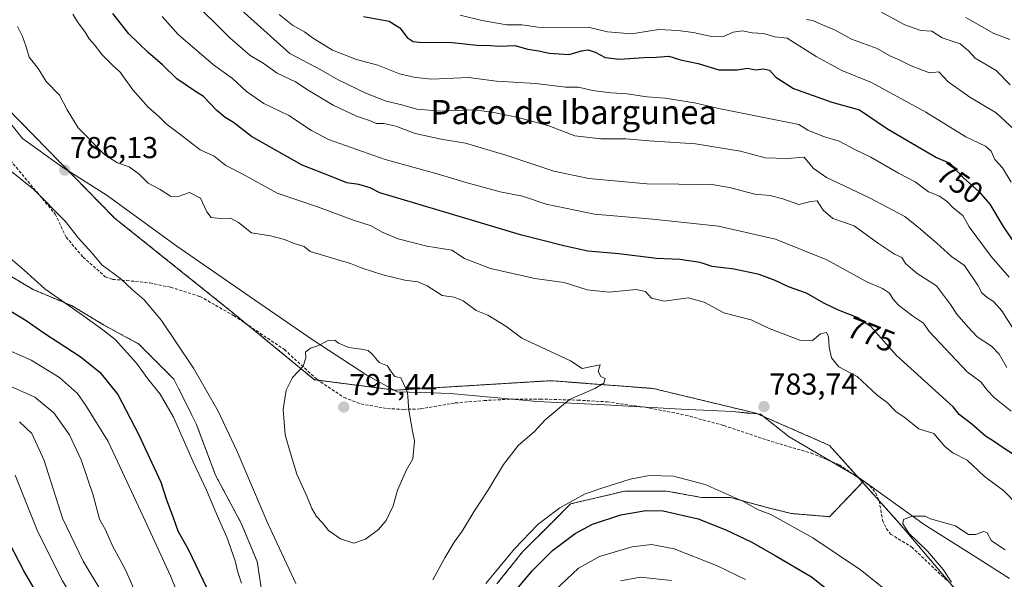
# Model space of a CAD drawing. Units: metres. Extents: x 651642 to 655101, y 4737040 to 4739429.
# Drawn here: x 654550 to 654876, y 4738494 to 4738679 of the extents above; entities that cross this region are included whole.
import ezdxf
from ezdxf.enums import TextEntityAlignment as Align

# ---------------------------------------------------------------- set-up
doc = ezdxf.new("R2010")
doc.units = ezdxf.units.M
doc.header["$MEASUREMENT"] = 0
doc.linetypes.add('TRAZOS', pattern=[0.75, 0.5, -0.25])
doc.linetypes.add('TRAZOSX2', pattern=[1.5, 1, -0.5])
for name, color, linetype, lineweight in [('Arbolado forestal', 92, 'TRAZOS', 0), ('Arbolado forestal CxS', 92, 'Continuous', 0), ('Carátula', 7, 'Continuous', 5), ('Cultivos herbáceos CxS', 92, 'Continuous', 0), ('Curva de nivel maestra', 36, 'Continuous', 30), ('Curva de nivel normal', 36, 'Continuous', 0), ('Entidad de ámbito territorial', 19, 'Continuous', 0), ('Entidad de ámbito territorial CxS', 92, 'Continuous', 0), ('Punto de cota en terreno', 7, 'Continuous', 0), ('Rótulo de curva de nivel directora', 19, 'Continuous', 0), ('Rótulo de punto de cota en terreno', 19, 'Continuous', 0), ('Senda', 19, 'TRAZOSX2', 0), ('Texto cartográfico', 19, 'Continuous', 0)]:
    doc.layers.add(name, color=color, linetype=linetype, lineweight=lineweight)
doc.styles.add('Arial', font='txt', dxfattribs={"height": 0.2})

# ---------------------------------------------------------------- blocks, each defined once
blk = doc.blocks.new('*U153')
at = {"layer": 'Arbolado forestal CxS', "color": 92, "linetype": 'Continuous', "lineweight": 0}
blk.add_polyline3d([(655064.42, 4738759.37, 663.35), (655074.88, 4738294.22, 778.95), (655060.36, 4738294.85, 781.2), (655023.85, 4738303.05, 786.71), (654989.03, 4738317.03, 792.22), (654966.65, 4738338.46, 796.97), (654922.83, 4738390.25, 793.08), (654889.15, 4738443.04, 787.1), (654865.44, 4738483.49, 785.43), (654840.87, 4738512.47, 784.7), (654828.66, 4738526.09, 784.32), (654817.7, 4738538.32, 783.8), (654793.34, 4738548.99, 783.71), (654759.38, 4738557.14, 784.27), (654727.76, 4738559.55, 785.44), (654725.44, 4738559.73, 785.53), (654674.09, 4738556.58, 790.2), (654647.28, 4738560.05, 790.53), (654619.12, 4738583.17, 787.2), (654581.17, 4738613.56, 786.2), (654540.92, 4738654.68, 786.5)], dxfattribs=at)
blk = doc.blocks.new('*U168')
at = {"layer": 'Curva de nivel normal', "color": 36, "linetype": 'Continuous', "lineweight": 0}
for points in [[(654545.93, 4738629.89, 785), (654554.44, 4738623.01, 785), (654564.94, 4738612.45, 785), (654569.24, 4738606.93, 785), (654573.77, 4738601.95, 785), (654576.92, 4738598.1, 785), (654583.28, 4738593.46, 785), (654587.06, 4738589.74, 785), (654590.97, 4738586.46, 785), (654596.65, 4738579.67, 785), (654607.3, 4738563.83, 785), (654615.43, 4738549.64, 785), (654621.71, 4738536.24, 785), (654631.91, 4738512.45, 785), (654641.11, 4738492.65, 785)], [(654686.47, 4738493.86, 785), (654690.47, 4738501.11, 785), (654693.53, 4738506.24, 785), (654696.21, 4738509.91, 785), (654700.02, 4738516.29, 785), (654704.69, 4738523.36, 785), (654709.81, 4738531.96, 785), (654714.83, 4738538.41, 785), (654719.96, 4738542.78, 785), (654723.63, 4738546.78, 785), (654731.74, 4738553.48, 785), (654740.11, 4738557.13, 785), (654743.06, 4738558.94, 785), (654743.44, 4738560.45, 785), (654742.03, 4738561.11, 785), (654741.19, 4738562.78, 785), (654741.79, 4738564.93, 785), (654739.6, 4738564.57, 785), (654735.9, 4738563.8, 785), (654732.04, 4738566.25, 785), (654715.9, 4738573.78, 785), (654710.65, 4738577.75, 785), (654704.64, 4738581.43, 785), (654700.81, 4738582.9, 785), (654696.48, 4738586.15, 785), (654693.58, 4738587.38, 785), (654689.58, 4738587.92, 785), (654684.55, 4738591.14, 785), (654681.46, 4738592.46, 785), (654677.21, 4738592.96, 785), (654669.94, 4738594.77, 785), (654663.09, 4738596.98, 785), (654659.18, 4738598.48, 785), (654645.91, 4738602.44, 785), (654643.93, 4738604.19, 785), (654640.58, 4738605.16, 785), (654637.44, 4738606.4, 785), (654632.7, 4738607.68, 785), (654626.42, 4738608.69, 785), (654622.16, 4738612.04, 785), (654619.56, 4738613.52, 785), (654616.05, 4738613.35, 785), (654613.12, 4738613.73, 785), (654611.64, 4738615.57, 785), (654609.54, 4738620.08, 785), (654605.9, 4738622.01, 785), (654602.24, 4738620.69, 785), (654599.66, 4738620.84, 785), (654596.26, 4738623.05, 785), (654592.26, 4738625.11, 785), (654589.28, 4738628.13, 785), (654585.94, 4738630.46, 785), (654582.15, 4738631.78, 785), (654577.92, 4738634.53, 785), (654569.16, 4738643.46, 785), (654565.52, 4738649.37, 785), (654562.92, 4738654.17, 785), (654558.55, 4738658.77, 785), (654555.93, 4738663.05, 785), (654552.94, 4738666.84, 785), (654551.8, 4738670.58, 785), (654550.73, 4738673.69, 785), (654548.99, 4738676.94, 785)]]:
    blk.add_polyline3d(points, dxfattribs=at)
blk = doc.blocks.new('*U173')
at = {"layer": 'Curva de nivel normal', "color": 36, "linetype": 'Continuous', "lineweight": 0}
for points in [[(654877.15, 4738594.03, 755), (654871.25, 4738600.78, 755), (654863.98, 4738610.61, 755), (654861.82, 4738614.44, 755), (654858.66, 4738616.94, 755), (654856.81, 4738618.87, 755), (654854.12, 4738620.8, 755), (654850.5, 4738622.24, 755), (654846.03, 4738625.49, 755), (654840.56, 4738628.46, 755), (654831.4, 4738633.74, 755), (654826.29, 4738636.16, 755), (654820.89, 4738639.01, 755), (654815.69, 4738640.57, 755), (654810.57, 4738642.63, 755), (654807.57, 4738644.52, 755), (654781.7, 4738649.71, 755), (654773.09, 4738651.71, 755), (654763.36, 4738653.25, 755), (654757.27, 4738653.65, 755), (654750.73, 4738654.69, 755), (654745.47, 4738655.01, 755), (654739.27, 4738655.8, 755), (654734.62, 4738656.83, 755), (654730.38, 4738656.91, 755), (654720.53, 4738658.03, 755), (654707.49, 4738658.88, 755), (654698.23, 4738660.1, 755), (654686.13, 4738659.51, 755), (654680.78, 4738660.02, 755), (654675.4, 4738661.25, 755), (654668.23, 4738664.14, 755), (654661.24, 4738665.99, 755), (654653.24, 4738669.14, 755), (654646.6, 4738673.24, 755), (654643.98, 4738675.23, 755), (654639.98, 4738677.37, 755), (654635.65, 4738680.89, 755)], [(654548.24, 4738528.46, 755), (654555.79, 4738509.74, 755), (654563.97, 4738493.44, 755), (654571.39, 4738481.05, 755), (654577.04, 4738470.46, 755), (654581.45, 4738459.91, 755), (654583.49, 4738452.82, 755), (654586.46, 4738444.79, 755), (654592.03, 4738424.4, 755), (654598.32, 4738390.22, 755), (654600.08, 4738375.73, 755), (654600.8, 4738368.31, 755), (654601.12, 4738353.83, 755), (654601.54, 4738343.76, 755), (654601.13, 4738333.28, 755), (654600.11, 4738326.72, 755), (654598.1, 4738320.08, 755), (654593.92, 4738308.5, 755), (654590.3, 4738295.63, 755), (654588.27, 4738289.13, 755)]]:
    blk.add_polyline3d(points, dxfattribs=at)
blk = doc.blocks.new('*U176')
at = {"layer": 'Curva de nivel normal', "color": 36, "linetype": 'Continuous', "lineweight": 0}
blk.add_polyline3d([(654877.43, 4738672.6, 730), (654871.92, 4738674.78, 730), (654862.8, 4738679.92, 730)], dxfattribs=at)
blk = doc.blocks.new('*U180')
at = {"layer": 'Curva de nivel normal', "color": 36, "linetype": 'Continuous', "lineweight": 0}
blk.add_polyline3d([(654878.78, 4738642.82, 740), (654872.88, 4738648.34, 740), (654864.19, 4738653.57, 740), (654856.98, 4738658.69, 740), (654853.9, 4738661.94, 740), (654850.83, 4738661.65, 740), (654844.75, 4738663.88, 740), (654841.04, 4738665.82, 740), (654837.86, 4738667.08, 740), (654833.44, 4738669.64, 740), (654825.04, 4738672.72, 740), (654819.57, 4738675.76, 740), (654814.63, 4738677.86, 740), (654812.21, 4738678.96, 740), (654810.1, 4738679.3, 740)], dxfattribs=at)
blk = doc.blocks.new('*U182')
at = {"layer": 'Curva de nivel normal', "color": 36, "linetype": 'Continuous', "lineweight": 0}
blk.add_polyline3d([(654833.24, 4738682.53, 735), (654842.64, 4738677.47, 735), (654847.89, 4738675.6, 735), (654851.57, 4738675.37, 735), (654854.96, 4738673.16, 735), (654860.92, 4738671.24, 735), (654863.71, 4738668.93, 735), (654865.95, 4738666.45, 735), (654872.85, 4738662.44, 735), (654877.52, 4738657.66, 735)], dxfattribs=at)
blk = doc.blocks.new('*U220')
at = {"layer": 'Curva de nivel normal', "color": 36, "linetype": 'Continuous', "lineweight": 0}
for points in [[(654877.84, 4738549.68, 770), (654872.34, 4738554.01, 770), (654869.79, 4738556.68, 770), (654867.87, 4738559.19, 770), (654863.32, 4738562.61, 770), (654850.69, 4738575.98, 770), (654848.87, 4738578.74, 770), (654845.2, 4738581.18, 770), (654840.6, 4738584.75, 770), (654838.67, 4738586.85, 770), (654837.59, 4738588.7, 770), (654835.26, 4738590.2, 770), (654830.03, 4738592.48, 770), (654816.8, 4738599.73, 770), (654799.9, 4738606.52, 770), (654781.03, 4738610.87, 770), (654759.31, 4738613.17, 770), (654740, 4738614.83, 770), (654723.95, 4738618.18, 770), (654716.1, 4738620.75, 770), (654708.73, 4738622.28, 770), (654697.82, 4738625.18, 770), (654687.92, 4738628.21, 770), (654670.64, 4738632.88, 770), (654651.98, 4738639.51, 770), (654646.34, 4738642.53, 770), (654638.86, 4738647.5, 770), (654630.54, 4738651.49, 770), (654624.81, 4738655.44, 770), (654620.19, 4738659.72, 770), (654613.88, 4738664.24, 770), (654602.15, 4738674.35, 770), (654596.88, 4738680.28, 770)], [(654542.92, 4738571.18, 770), (654553.53, 4738566.55, 770), (654562.98, 4738560.78, 770), (654568.91, 4738555.45, 770), (654571.62, 4738551.47, 770), (654579.03, 4738539.55, 770), (654590.63, 4738514.81, 770), (654599.69, 4738495.17, 770), (654605.53, 4738480.66, 770)], [(654724.98, 4738488.48, 770), (654734.63, 4738497.68, 770), (654741.57, 4738501.59, 770), (654752.38, 4738504.7, 770), (654758.87, 4738505.51, 770), (654766.27, 4738504.05, 770), (654780.29, 4738498.6, 770), (654789.9, 4738493.95, 770)]]:
    blk.add_polyline3d(points, dxfattribs=at)
blk = doc.blocks.new('*U233')
at = {"layer": 'Curva de nivel normal', "color": 36, "linetype": 'Continuous', "lineweight": 0}
for points in [[(654544.57, 4738602, 780), (654551.28, 4738596.28, 780), (654558.07, 4738590.14, 780), (654570.24, 4738581.66, 780), (654577.27, 4738576.54, 780), (654581.34, 4738573.38, 780), (654588.38, 4738565.57, 780), (654592.14, 4738560.34, 780), (654596.24, 4738555.29, 780), (654600.67, 4738547.6, 780), (654607.16, 4738532.91, 780), (654611.56, 4738523.45, 780), (654615.5, 4738514.06, 780), (654618.34, 4738507.91, 780), (654621.11, 4738500.11, 780), (654621.99, 4738496.3, 780), (654623.17, 4738492.67, 780)], [(654704.04, 4738492.56, 780), (654713.52, 4738504.11, 780), (654721.37, 4738512.22, 780), (654728.52, 4738517.59, 780), (654736.9, 4738522.32, 780), (654743.04, 4738524.38, 780), (654751.76, 4738527.16, 780), (654758.2, 4738528.37, 780), (654766.1, 4738528.11, 780), (654776.53, 4738525.34, 780), (654789.48, 4738519.58, 780), (654793.93, 4738517.11, 780), (654798.34, 4738515.47, 780), (654812.18, 4738507.74, 780), (654827.98, 4738497.12, 780), (654837.78, 4738489.34, 780)], [(654879.98, 4738518.58, 780), (654875.36, 4738523.27, 780), (654869, 4738528, 780), (654863.3, 4738533.4, 780), (654858.52, 4738535.9, 780), (654855.9, 4738537.99, 780), (654852.25, 4738542.24, 780), (654847.27, 4738543.83, 780), (654842.46, 4738547.61, 780), (654839.7, 4738549.56, 780), (654836.76, 4738552.46, 780), (654833.52, 4738554.94, 780), (654826.87, 4738561.09, 780), (654820.79, 4738564.34, 780), (654818.33, 4738567.29, 780), (654817.56, 4738570.84, 780), (654817.4, 4738574.28, 780), (654816.68, 4738575.62, 780), (654814.77, 4738575.28, 780), (654812.08, 4738573.05, 780), (654807.9, 4738573.1, 780), (654797.78, 4738577.05, 780), (654791.75, 4738579.92, 780), (654782.78, 4738582.22, 780), (654776.23, 4738585.73, 780), (654770.9, 4738587.17, 780), (654763, 4738586.07, 780), (654758.77, 4738587.02, 780), (654756.82, 4738589.25, 780), (654753.73, 4738589.92, 780), (654744.82, 4738589.06, 780), (654737.58, 4738589.77, 780), (654729.95, 4738592.26, 780), (654720.25, 4738593.58, 780), (654705.58, 4738596.85, 780), (654696.91, 4738600.17, 780), (654692.73, 4738602.97, 780), (654684.52, 4738604.2, 780), (654674.98, 4738606.71, 780), (654669.68, 4738608.87, 780), (654666.02, 4738610.96, 780), (654660.24, 4738612.85, 780), (654648.68, 4738617.14, 780), (654634.96, 4738621.82, 780), (654623.39, 4738628.18, 780), (654617.94, 4738630.89, 780), (654614.06, 4738634.06, 780), (654609.44, 4738636.18, 780), (654602.6, 4738641.46, 780), (654598.18, 4738644.7, 780), (654595.7, 4738647.22, 780), (654592.33, 4738650.26, 780), (654587.25, 4738656, 780), (654582.98, 4738661.78, 780), (654580.42, 4738664.17, 780), (654577.04, 4738667.56, 780), (654574.51, 4738670.92, 780), (654572.78, 4738672.86, 780), (654571.4, 4738675.1, 780), (654568.86, 4738678.44, 780), (654567.36, 4738681.06, 780)]]:
    blk.add_polyline3d(points, dxfattribs=at)
blk = doc.blocks.new('*U235')
at = {"layer": 'Curva de nivel normal', "color": 36, "linetype": 'Continuous', "lineweight": 0}
blk.add_polyline3d([(654877.84, 4738625.39, 745), (654874.99, 4738630.2, 745), (654872.42, 4738632.97, 745), (654871.16, 4738635.71, 745), (654869.36, 4738637.32, 745), (654862.82, 4738640.38, 745), (654849.59, 4738648.55, 745), (654831.65, 4738658.4, 745), (654821.79, 4738662.4, 745), (654813.26, 4738667, 745), (654803.68, 4738673.13, 745), (654799.6, 4738673.5, 745), (654795.9, 4738674.62, 745), (654792.08, 4738674.85, 745), (654788.95, 4738675.52, 745), (654785.84, 4738675.02, 745), (654782.66, 4738673.61, 745), (654779.24, 4738673.54, 745), (654772.63, 4738674.99, 745), (654767.57, 4738675.62, 745), (654761.23, 4738675.99, 745), (654752.23, 4738674.56, 745), (654744.23, 4738675.2, 745), (654737.9, 4738676.77, 745), (654730.9, 4738676.49, 745), (654721.23, 4738676.76, 745), (654715.9, 4738677.46, 745), (654710.9, 4738677.47, 745), (654702.64, 4738678.96, 745), (654695.48, 4738680.7, 745)], dxfattribs=at)
blk = doc.blocks.new('*U239')
at = {"layer": 'Curva de nivel normal', "color": 36, "linetype": 'Continuous', "lineweight": 0}
for points in [[(654876.43, 4738564.13, 765), (654873.83, 4738568.47, 765), (654871.33, 4738571.14, 765), (654866.63, 4738574.27, 765), (654863.63, 4738577.46, 765), (654859.84, 4738581.72, 765), (654857.72, 4738584.93, 765), (654853.16, 4738591.07, 765), (654846.74, 4738595.18, 765), (654842.86, 4738598.53, 765), (654841.6, 4738600.45, 765), (654839.22, 4738601.65, 765), (654833.58, 4738605.38, 765), (654825.9, 4738610.94, 765), (654818.8, 4738613.44, 765), (654815.64, 4738616.11, 765), (654813.69, 4738619.27, 765), (654811.57, 4738619.04, 765), (654807.57, 4738618.09, 765), (654802.23, 4738619.89, 765), (654797.92, 4738620.98, 765), (654792.99, 4738621.47, 765), (654784.64, 4738623.67, 765), (654778.11, 4738624.78, 765), (654772.62, 4738624.58, 765), (654767.9, 4738624.78, 765), (654757.23, 4738624.9, 765), (654738.07, 4738626.68, 765), (654726.53, 4738629.08, 765), (654710.58, 4738634.39, 765), (654697.24, 4738638.33, 765), (654689.24, 4738639.61, 765), (654680.58, 4738641.5, 765), (654674.24, 4738643.98, 765), (654670.22, 4738644.83, 765), (654667.81, 4738644.89, 765), (654665.54, 4738645.79, 765), (654661.18, 4738647.22, 765), (654653.45, 4738650.94, 765), (654645.21, 4738655.89, 765), (654640.99, 4738658.64, 765), (654634.99, 4738661.47, 765), (654630.33, 4738664.85, 765), (654626.07, 4738667.33, 765), (654619.33, 4738673.19, 765), (654615.56, 4738676.95, 765), (654609.99, 4738682.31, 765)], [(654543.59, 4738559.18, 765), (654554.75, 4738554.22, 765), (654561.05, 4738549.12, 765), (654566.27, 4738541.79, 765), (654570.16, 4738533.58, 765), (654574.08, 4738521.81, 765), (654576.2, 4738513.94, 765), (654578.17, 4738510.36, 765), (654580.35, 4738505.32, 765), (654584.79, 4738497.07, 765), (654594.08, 4738476.05, 765)], [(654748.53, 4738493.51, 765), (654755.14, 4738494.69, 765), (654765.43, 4738493.56, 765)]]:
    blk.add_polyline3d(points, dxfattribs=at)
blk = doc.blocks.new('*U241')
at = {"layer": 'Curva de nivel normal', "color": 36, "linetype": 'Continuous', "lineweight": 0}
for points in [[(654878.58, 4738576.8, 760), (654874.74, 4738582.88, 760), (654872.02, 4738585.96, 760), (654869.9, 4738587.22, 760), (654868.16, 4738588.82, 760), (654866.95, 4738591.14, 760), (654862.34, 4738597.86, 760), (654858.08, 4738600.88, 760), (654853.28, 4738605.25, 760), (654847.18, 4738610.42, 760), (654842.6, 4738614.02, 760), (654830.97, 4738620.24, 760), (654816.67, 4738626.94, 760), (654812.31, 4738630.09, 760), (654809.35, 4738633.69, 760), (654803.67, 4738633.24, 760), (654796.45, 4738633.47, 760), (654788.23, 4738635.72, 760), (654773.35, 4738638.08, 760), (654758.05, 4738639.06, 760), (654750.37, 4738639.76, 760), (654742.01, 4738639.82, 760), (654733.44, 4738640.8, 760), (654724.83, 4738644.03, 760), (654714.73, 4738646.88, 760), (654706.64, 4738648.44, 760), (654700.24, 4738649.4, 760), (654689.03, 4738648.96, 760), (654681.14, 4738649.64, 760), (654676.21, 4738651.07, 760), (654671.08, 4738652.27, 760), (654664.48, 4738654.82, 760), (654655.16, 4738659.29, 760), (654649.43, 4738662.61, 760), (654639.13, 4738667.99, 760), (654617.71, 4738687.36, 760)], [(654549.65, 4738546.1, 760), (654553.77, 4738542.28, 760), (654557.84, 4738533.36, 760), (654563.92, 4738514.22, 760), (654570.76, 4738499.95, 760), (654576.94, 4738489.72, 760)]]:
    blk.add_polyline3d(points, dxfattribs=at)
blk = doc.blocks.new('*U255')
at = {"layer": 'Curva de nivel maestra', "color": 36, "linetype": 'Continuous', "lineweight": 30}
for points in [[(654881.34, 4738533.57, 775), (654875.53, 4738537.29, 775), (654872.02, 4738539.72, 775), (654869.31, 4738541.4, 775), (654864.76, 4738545.32, 775), (654860.61, 4738548.55, 775), (654858.68, 4738551.1, 775), (654839.89, 4738568.1, 775), (654831.42, 4738577.61, 775), (654826.86, 4738580.62, 775), (654820.71, 4738583.02, 775), (654815.87, 4738585.4, 775), (654810.11, 4738588.65, 775), (654804.2, 4738590.78, 775), (654799.78, 4738592.93, 775), (654794.5, 4738594.83, 775), (654786.18, 4738596.59, 775), (654778.91, 4738597.55, 775), (654774.9, 4738598.8, 775), (654768.23, 4738599.8, 775), (654760.45, 4738600.16, 775), (654748, 4738601.7, 775), (654737.73, 4738602.6, 775), (654729.82, 4738604.36, 775), (654715.42, 4738607.96, 775), (654680.12, 4738618.64, 775), (654668.92, 4738621.93, 775), (654665.76, 4738623.54, 775), (654662.03, 4738624.7, 775), (654657.98, 4738625.18, 775), (654652.8, 4738627.32, 775), (654643.19, 4738631.05, 775), (654626.45, 4738640.52, 775), (654620.51, 4738645.19, 775), (654617.77, 4738646.84, 775), (654614.98, 4738649.17, 775), (654610.55, 4738653.82, 775), (654607.92, 4738655.48, 775), (654601.74, 4738659.68, 775), (654597.05, 4738664.3, 775), (654592.29, 4738668.31, 775), (654585.87, 4738674.57, 775), (654580.63, 4738681.21, 775)], [(654545.42, 4738583.64, 775), (654551.89, 4738579.64, 775), (654557.78, 4738575.52, 775), (654569.82, 4738567.78, 775), (654576.29, 4738562.5, 775), (654582.24, 4738555.1, 775), (654589.12, 4738541.98, 775), (654596.52, 4738526.14, 775), (654598.32, 4738520.31, 775), (654600.58, 4738514.45, 775), (654602.08, 4738510.06, 775), (654605.63, 4738503.72, 775), (654611.56, 4738491.27, 775)], [(654713.67, 4738490.01, 775), (654719.41, 4738496.9, 775), (654726.11, 4738503.49, 775), (654733.56, 4738509.16, 775), (654739.26, 4738512.28, 775), (654748.62, 4738515.37, 775), (654756.94, 4738516.76, 775), (654762.72, 4738516.66, 775), (654774.22, 4738514.04, 775), (654783.4, 4738510.37, 775), (654791.78, 4738506.42, 775), (654799.71, 4738501.91, 775), (654811.78, 4738494.77, 775), (654830.56, 4738479.91, 775)]]:
    blk.add_polyline3d(points, dxfattribs=at)
blk = doc.blocks.new('*U266')
at = {"layer": 'Curva de nivel maestra', "color": 36, "linetype": 'Continuous', "lineweight": 30}
for points in [[(654663.57, 4738680.29, 750), (654672.05, 4738678.7, 750), (654675.52, 4738676.51, 750), (654678.01, 4738673.33, 750), (654679.91, 4738672.01, 750), (654681.94, 4738671.74, 750), (654692.86, 4738671.69, 750), (654701.05, 4738670.82, 750), (654705.53, 4738670.7, 750), (654708.58, 4738670.44, 750), (654713.57, 4738670.64, 750), (654717.9, 4738669.47, 750), (654721.57, 4738668.95, 750), (654724.98, 4738668.1, 750), (654731.56, 4738667.72, 750), (654735.65, 4738668.91, 750), (654737.91, 4738669.2, 750), (654740.22, 4738668.46, 750), (654743.51, 4738666.7, 750), (654748.27, 4738666.15, 750), (654756.42, 4738666.65, 750), (654760.39, 4738666.78, 750), (654764.51, 4738667.17, 750), (654768.43, 4738665.93, 750), (654774.29, 4738664.65, 750), (654781.09, 4738662.58, 750), (654787.22, 4738662.59, 750), (654790.62, 4738663.11, 750), (654793.39, 4738662.65, 750), (654795.83, 4738662.91, 750), (654797.84, 4738662.46, 750), (654800, 4738660.2, 750), (654805.84, 4738656.38, 750), (654818.5, 4738651.96, 750), (654827.65, 4738649.34, 750), (654836.92, 4738643.08, 750), (654848.36, 4738636.32, 750), (654853.1, 4738633.64, 750), (654857.51, 4738631.72, 750), (654862.11, 4738626.84, 750), (654867.27, 4738622.23, 750), (654870.74, 4738618.14, 750), (654875.17, 4738610.79, 750), (654878.84, 4738605.32, 750)], [(654571.78, 4738289.68, 750), (654573.81, 4738293.67, 750), (654575.34, 4738298.4, 750), (654577.28, 4738302.76, 750), (654579.8, 4738309, 750), (654582.06, 4738313.44, 750), (654584.34, 4738319.66, 750), (654586.09, 4738327.39, 750), (654587.9, 4738334.52, 750), (654588.3, 4738338.72, 750), (654589.17, 4738344.54, 750), (654590.56, 4738359.98, 750), (654591.05, 4738374.79, 750), (654590.13, 4738387.12, 750), (654588.9, 4738393.49, 750), (654587.39, 4738404.12, 750), (654582.28, 4738428.82, 750), (654574.14, 4738456.68, 750), (654567.32, 4738470.98, 750), (654559.55, 4738482.43, 750), (654551.17, 4738496.78, 750), (654538.1, 4738521.68, 750)]]:
    blk.add_polyline3d(points, dxfattribs=at)
blk = doc.blocks.new('5PATER')
at = {"layer": 'Carátula', "linetype": 'Continuous', "lineweight": 5}
h = blk.add_hatch(color=250, dxfattribs=at)
edge = h.paths.add_edge_path()
edge.add_ellipse((0, 0.01), major_axis=(-1.33, -1.34), ratio=0.999422, start_angle=0, end_angle=360)

msp = doc.modelspace()

# ---------------------------------------------------------------- linework, layer by layer
at = {"layer": 'Arbolado forestal', "color": 92, "linetype": 'TRAZOS', "lineweight": 0}
for points in [[(654828.66, 4738526.09, 784.32), (654827.43, 4738527.46, 784.23), (654817.7, 4738538.32, 783.8), (654793.34, 4738548.99, 783.71), (654759.38, 4738557.14, 784.27), (654727.76, 4738559.55, 785.44), (654725.43, 4738559.73, 785.53), (654674.09, 4738556.58, 790.2), (654648.49, 4738559.89, 790.6), (654647.28, 4738560.05, 790.53), (654625.12, 4738578.24, 787.71), (654619.12, 4738583.17, 787.2), (654581.17, 4738613.56, 786.2), (654540.92, 4738654.68, 786.5), (654527.48, 4738671.97, 787.88), (654520.26, 4738681.25, 789.14)], [(654543.65, 4738596.21, 778.14), (654554.23, 4738589.86, 778.87), (654566.93, 4738584.56, 780.02), (654577.52, 4738578.21, 780.48), (654589.16, 4738571.86, 781.66), (654600.8, 4738560.22, 782.14), (654608.21, 4738545.41, 782.03), (654614.56, 4738528.47, 781.75), (654623.03, 4738512.6, 782.46), (654628.32, 4738499.9, 782.39), (654634.67, 4738458.62, 779.97)], [(654707.69, 4738492.49, 778.26), (654716.16, 4738503.07, 778.5), (654725.68, 4738512.6, 778.52), (654732.03, 4738518.95, 779.41), (654750.03, 4738523.18, 778.18), (654763.79, 4738523.18, 778.02), (654775.43, 4738521.06, 778.03), (654784.95, 4738521.06, 779.42), (654796.59, 4738517.89, 780.05), (654805.06, 4738515.77, 780.83), (654817.76, 4738514.71, 782.27), (654828.66, 4738526.09, 784.32)], [(655074.88, 4738294.22, 778.95), (655060.36, 4738294.85, 781.2), (655055.83, 4738295.87, 781.51), (655042.62, 4738298.83, 783.23), (655032.16, 4738301.18, 785.35), (655027.14, 4738302.31, 786.22), (655023.84, 4738303.05, 786.71), (655021.11, 4738304.15, 787.19), (655004.83, 4738310.69, 789.91), (654989.03, 4738317.03, 792.22), (654966.65, 4738338.46, 796.97), (654961.65, 4738344.37, 797.33), (654922.83, 4738390.25, 793.08), (654903.27, 4738420.9, 788.95), (654889.15, 4738443.04, 787.1), (654865.81, 4738482.86, 785.44), (654865.44, 4738483.49, 785.43), (654864.83, 4738484.21, 785.4), (654860.75, 4738489.02, 785), (654840.87, 4738512.47, 784.7), (654834.17, 4738519.94, 784.52), (654828.66, 4738526.09, 784.32)]]:
    msp.add_polyline3d(points, dxfattribs=at)
at = {"layer": 'Arbolado forestal CxS', "color": 92, "linetype": 'Continuous', "lineweight": 0}
for points in [[(654543.65, 4738596.2, 778.14), (654554.23, 4738589.85, 778.87), (654566.93, 4738584.56, 780.02), (654577.52, 4738578.21, 780.48), (654589.16, 4738571.86, 781.66), (654600.8, 4738560.22, 782.14), (654608.21, 4738545.4, 782.03), (654614.56, 4738528.47, 781.75), (654623.03, 4738512.6, 782.46), (654628.32, 4738499.9, 782.39), (654634.67, 4738458.62, 779.97)], [(654707.69, 4738492.49, 778.26), (654716.16, 4738503.07, 778.5), (654725.69, 4738512.6, 778.52), (654732.04, 4738518.95, 779.41), (654750.03, 4738523.18, 778.18), (654763.79, 4738523.18, 778.02), (654775.43, 4738521.06, 778.03), (654784.95, 4738521.06, 779.42), (654796.59, 4738517.89, 780.05), (654805.06, 4738515.77, 780.83), (654817.76, 4738514.71, 782.27), (654828.66, 4738526.09, 784.32), (654840.87, 4738512.47, 784.7), (654865.44, 4738483.49, 785.43)]]:
    msp.add_polyline3d(points, dxfattribs=at)
at = {"layer": 'Cultivos herbáceos CxS', "color": 92, "linetype": 'Continuous', "lineweight": 0}
for points in [[(654828.66, 4738526.09, 784.32), (654827.43, 4738527.46, 784.23), (654817.7, 4738538.32, 783.8), (654793.34, 4738548.99, 783.71), (654759.38, 4738557.14, 784.27), (654727.76, 4738559.55, 785.44), (654725.43, 4738559.73, 785.53), (654674.09, 4738556.58, 790.2), (654648.49, 4738559.89, 790.6), (654647.28, 4738560.05, 790.53), (654625.12, 4738578.24, 787.71), (654619.12, 4738583.17, 787.2), (654581.17, 4738613.56, 786.2), (654540.92, 4738654.68, 786.5), (654527.48, 4738671.97, 787.88), (654520.26, 4738681.25, 789.14)], [(654540.92, 4738654.68, 786.5), (654581.17, 4738613.56, 786.2), (654619.12, 4738583.17, 787.2), (654647.28, 4738560.05, 790.53), (654674.09, 4738556.58, 790.2), (654725.44, 4738559.73, 785.53), (654727.76, 4738559.55, 785.44), (654759.38, 4738557.14, 784.27), (654793.34, 4738548.99, 783.71), (654817.7, 4738538.32, 783.8), (654828.66, 4738526.09, 784.32), (654817.76, 4738514.71, 782.27), (654805.06, 4738515.77, 780.83), (654796.59, 4738517.89, 780.05), (654784.95, 4738521.06, 779.42), (654775.43, 4738521.06, 778.03), (654763.79, 4738523.18, 778.02), (654750.03, 4738523.18, 778.18), (654732.04, 4738518.95, 779.41), (654725.69, 4738512.6, 778.52), (654716.16, 4738503.07, 778.5), (654707.69, 4738492.49, 778.26)], [(654543.65, 4738596.21, 778.14), (654554.23, 4738589.86, 778.87), (654566.93, 4738584.56, 780.02), (654577.52, 4738578.21, 780.48), (654589.16, 4738571.86, 781.66), (654600.8, 4738560.22, 782.14), (654608.21, 4738545.41, 782.03), (654614.56, 4738528.47, 781.75), (654623.03, 4738512.6, 782.46), (654628.32, 4738499.9, 782.39), (654634.67, 4738458.62, 779.97)], [(654634.67, 4738458.62, 779.97), (654628.32, 4738499.9, 782.39), (654623.03, 4738512.6, 782.46), (654614.56, 4738528.47, 781.75), (654608.21, 4738545.4, 782.03), (654600.8, 4738560.22, 782.14), (654589.16, 4738571.86, 781.66), (654577.52, 4738578.21, 780.48), (654566.93, 4738584.56, 780.02), (654554.23, 4738589.85, 778.87), (654543.65, 4738596.2, 778.14)], [(654707.69, 4738492.49, 778.26), (654716.16, 4738503.07, 778.5), (654725.68, 4738512.6, 778.52), (654732.03, 4738518.95, 779.41), (654750.03, 4738523.18, 778.18), (654763.79, 4738523.18, 778.02), (654775.43, 4738521.06, 778.03), (654784.95, 4738521.06, 779.42), (654796.59, 4738517.89, 780.05), (654805.06, 4738515.77, 780.83), (654817.76, 4738514.71, 782.27), (654828.66, 4738526.09, 784.32)]]:
    msp.add_polyline3d(points, dxfattribs=at)
at = {"layer": 'Curva de nivel normal', "color": 36, "linetype": 'Continuous', "lineweight": 0}
for points in [[(654660.38, 4738505.98, 790), (654664.15, 4738507.24, 790), (654668.5, 4738510.45, 790), (654671, 4738513.42, 790), (654673.33, 4738518.32, 790), (654674.82, 4738523.52, 790), (654677.7, 4738530.21, 790), (654679.9, 4738533.89, 790), (654680.41, 4738539.78, 790), (654679.73, 4738543.02, 790), (654678.52, 4738549.97, 790), (654678.13, 4738555.85, 790), (654676.8, 4738558.83, 790), (654675.86, 4738560.63, 790), (654673.94, 4738561.14, 790), (654672.47, 4738563, 790), (654671.43, 4738564.63, 790), (654668.66, 4738565.78, 790), (654666.5, 4738568.37, 790), (654665.04, 4738569.75, 790), (654662.91, 4738570.18, 790), (654658.68, 4738570.7, 790), (654655.25, 4738572.12, 790), (654654.01, 4738573.14, 790), (654651.79, 4738573.01, 790), (654648.44, 4738571.21, 790), (654645.96, 4738570.5, 790), (654644.36, 4738569.13, 790), (654644.44, 4738567.3, 790), (654643.52, 4738564.56, 790), (654639.99, 4738560.83, 790), (654637.94, 4738556.63, 790), (654636.93, 4738550.16, 790), (654637.6, 4738541.78, 790), (654639.24, 4738536.11, 790), (654641.48, 4738528.78, 790), (654644.76, 4738521.51, 790), (654646.4, 4738517.37, 790), (654648, 4738514.82, 790), (654650, 4738512.7, 790), (654651.97, 4738510.17, 790), (654655.95, 4738507.33, 790), (654660.38, 4738505.98, 790)], [(654875.84, 4738503.77, 785), (654871.37, 4738506.74, 785), (654869.89, 4738509.35, 785), (654868.76, 4738509.78, 785), (654866.08, 4738508.81, 785), (654863.66, 4738508.85, 785), (654861.45, 4738510.21, 785), (654859.42, 4738511.69, 785), (654851.13, 4738514.02, 785), (654849.41, 4738514.85, 785), (654845.06, 4738514.92, 785), (654842.19, 4738513.75, 785), (654841.95, 4738512.32, 785), (654844.01, 4738509.23, 785), (654850.09, 4738503.31, 785), (654855.38, 4738497.28, 785), (654858.13, 4738493.02, 785)]]:
    msp.add_polyline3d(points, dxfattribs=at)
at = {"layer": 'Entidad de ámbito territorial', "color": 19, "linetype": 'Continuous', "lineweight": 0}
msp.add_polyline3d([(654540.75, 4738652.27, 786.39), (654550.65, 4738639.89, 786.22), (654563.55, 4738630.62, 786.19), (654578.73, 4738621.02, 785.84), (654591.3, 4738611.86, 786.3), (654601.81, 4738604.21, 786.36), (654625.64, 4738587.67, 787.62), (654646.9, 4738573.11, 789.91), (654664.66, 4738561.52, 790.54), (654674.68, 4738556.01, 790.19), (654686.18, 4738555.66, 788.6), (654692.35, 4738555.48, 787.76), (654720.98, 4738552.88, 785.31), (654743.36, 4738551.68, 784.44), (654768.67, 4738550.29, 783.89), (654785.58, 4738549.49, 783.77), (654790.47, 4738549.04, 783.71), (654791.18, 4738548.97, 783.7), (654794.87, 4738548.66, 783.71), (654804.42, 4738541.11, 783.67), (654827.56, 4738527.6, 784.23), (654849.09, 4738512.15, 785.18), (654866.04, 4738501.41, 785.79), (654877.26, 4738494.3, 786.04)], dxfattribs=at)
at = {"layer": 'Entidad de ámbito territorial CxS', "color": 92, "linetype": 'Continuous', "lineweight": 0}
for points in [[(654540.75, 4738652.27, 786.39), (654550.65, 4738639.89, 786.22), (654563.55, 4738630.62, 786.19), (654578.73, 4738621.02, 785.84), (654591.3, 4738611.86, 786.3), (654601.81, 4738604.21, 786.36), (654625.64, 4738587.67, 787.62), (654646.9, 4738573.11, 789.91), (654664.66, 4738561.52, 790.54), (654674.68, 4738556.01, 790.19), (654686.18, 4738555.66, 788.6), (654692.35, 4738555.48, 787.76), (654720.98, 4738552.88, 785.31), (654743.36, 4738551.68, 784.44), (654768.67, 4738550.29, 783.89), (654785.58, 4738549.49, 783.77), (654790.47, 4738549.04, 783.71), (654791.18, 4738548.97, 783.7), (654794.87, 4738548.66, 783.71), (654804.42, 4738541.11, 783.67), (654827.56, 4738527.6, 784.23), (654849.09, 4738512.15, 785.18), (654866.04, 4738501.41, 785.79), (654877.26, 4738494.3, 786.04)], [(654540.75, 4738652.27, 786.39), (654550.65, 4738639.89, 786.22), (654563.55, 4738630.62, 786.19), (654578.73, 4738621.02, 785.84), (654591.3, 4738611.86, 786.3), (654601.81, 4738604.21, 786.36), (654625.64, 4738587.67, 787.62), (654646.9, 4738573.11, 789.91), (654664.66, 4738561.52, 790.54), (654674.68, 4738556.01, 790.19), (654686.18, 4738555.66, 788.6), (654692.35, 4738555.48, 787.76), (654720.98, 4738552.88, 785.31), (654743.36, 4738551.68, 784.44), (654768.67, 4738550.29, 783.89), (654785.58, 4738549.49, 783.77), (654790.47, 4738549.03, 783.71), (654791.18, 4738548.97, 783.7), (654794.87, 4738548.66, 783.71), (654804.42, 4738541.11, 783.67), (654827.56, 4738527.6, 784.23), (654849.09, 4738512.15, 785.18), (654866.04, 4738501.41, 785.79), (654877.26, 4738494.3, 786.04)]]:
    msp.add_polyline3d(points, dxfattribs=at)
at = {"layer": 'Senda', "color": 19, "linetype": 'TRAZOSX2', "lineweight": 0}
msp.add_polyline3d([(654545.74, 4738633.82, 785.47), (654561.52, 4738614.84, 784.7), (654565.12, 4738607.21, 784.36), (654570.78, 4738600.58, 784.25), (654578.06, 4738594.15, 784.3), (654580.47, 4738593.26, 784.47), (654585.13, 4738592.87, 784.93), (654592.82, 4738592.06, 785.64), (654599.75, 4738590.63, 786.07), (654609.38, 4738587.61, 786.69), (654620.56, 4738581.31, 787.35), (654637.36, 4738570.02, 789.04), (654648.09, 4738560.16, 790.56), (654657.1, 4738554.13, 791.06), (654662.69, 4738552.04, 790.9), (654671.42, 4738550.51, 790.5), (654676.74, 4738550.23, 790.03), (654682.34, 4738550.38, 789.38), (654693.9, 4738552.36, 787.68), (654703.43, 4738553.15, 786.72), (654713.83, 4738553.66, 785.88), (654722, 4738553.64, 785.28), (654734.46, 4738553.28, 784.78), (654744.11, 4738552.73, 784.46), (654756.69, 4738550.94, 784.14), (654770.07, 4738548.34, 783.73), (654782.78, 4738544.86, 783.58), (654798.41, 4738539.63, 783.55), (654811.61, 4738535.77, 783.75), (654820.93, 4738531.9, 784.02), (654831.11, 4738524.95, 784.41), (654833, 4738522.55, 784.48), (654834.17, 4738519.96, 784.52), (654835.29, 4738513.51, 784.23), (654836.5, 4738510.83, 783.98), (654837.92, 4738508.96, 783.89), (654844.9, 4738504.69, 784.25), (654856.62, 4738493.55, 784.77)], dxfattribs=at)

# ---------------------------------------------------------------- block references
at = {"layer": 'Arbolado forestal CxS', "color": 92, "linetype": 'Continuous', "lineweight": 0}
msp.add_blockref('*U153', (0, 0), dxfattribs=at)
at = {"layer": 'Curva de nivel maestra', "color": 36, "linetype": 'Continuous', "lineweight": 30}
for name in ['*U266', '*U255']:
    msp.add_blockref(name, (0, 0), dxfattribs=at)
at = {"layer": 'Curva de nivel normal', "color": 36, "linetype": 'Continuous', "lineweight": 0}
for name in ['*U235', '*U180', '*U182', '*U176', '*U241', '*U173', '*U220', '*U239', '*U168', '*U233']:
    msp.add_blockref(name, (0, 0), dxfattribs=at)
at = {"layer": 'Punto de cota en terreno', "linetype": 'Continuous', "lineweight": 0}
for p in [(654564.67, 4738629.43, 786.13), (654657, 4738551, 791.44), (654796.05, 4738551.16, 783.74)]:
    msp.add_blockref('5PATER', p, dxfattribs=at)

# ---------------------------------------------------------------- texts
at = {"layer": 'Rótulo de curva de nivel directora', "color": 19, "linetype": 'Continuous', "lineweight": 0, "style": 'Arial'}
for s, rotation, p in [('750', -34.6081, (654860.81, 4738625.13)), ('775', -21.3178, (654831.5, 4738575.02))]:
    msp.add_text(s, height=7, rotation=rotation, dxfattribs=at).set_placement(p, align=Align.MIDDLE_CENTER)
at = {"layer": 'Rótulo de punto de cota en terreno', "color": 19, "linetype": 'Continuous', "lineweight": 0, "style": 'Arial'}
for s, p in [('786,13', (654566.43, 4738631.19)), ('791,44', (654658.76, 4738552.76)), ('783,74', (654797.81, 4738552.92))]:
    msp.add_text(s, height=7, dxfattribs=at).set_placement(p, align=Align.BOTTOM_LEFT)
at = {"layer": 'Texto cartográfico', "color": 19, "linetype": 'Continuous', "lineweight": 0, "style": 'Arial'}
msp.add_text('Paco de Ibargunea', height=8, dxfattribs=at).set_placement((654733.09, 4738648.63), align=Align.MIDDLE_CENTER)

doc.saveas('drawing.dxf')
